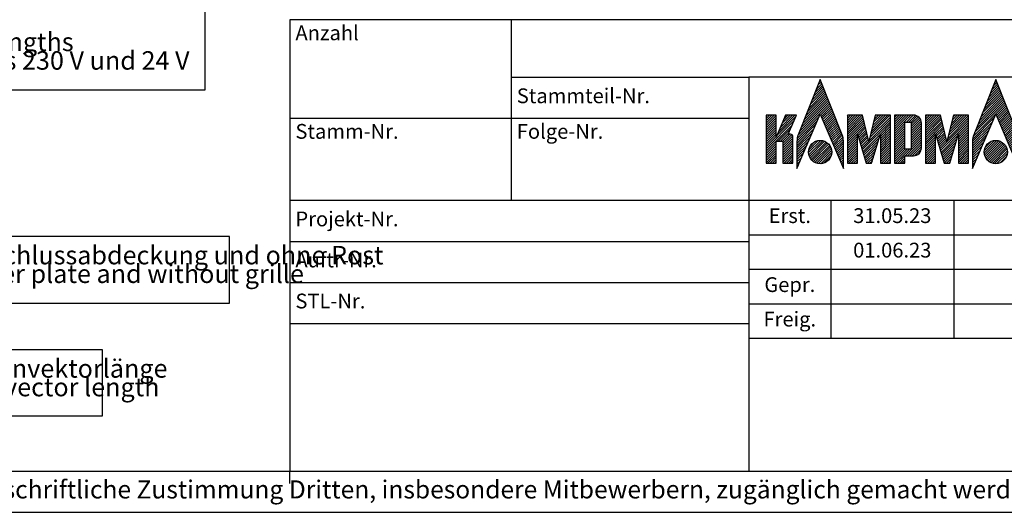
# Model space of a CAD drawing. Units: millimetres. Extents: x -8074 to 2138, y 10003 to 15943.
# Drawn here: x -4133 to -1731, y 10003 to 11203 of the extents above; entities that cross this region are included whole.
import ezdxf

# ---------------------------------------------------------------- set-up
doc = ezdxf.new("R2010")
doc.units = ezdxf.units.MM
doc.layers.add('1', color=7, linetype='Continuous')
doc.layers.add('3', color=7, linetype='Continuous')
doc.styles.add('CONVERTER_11', font='txt.shx', dxfattribs={"width": 0.9})
doc.styles.add('CONVERTER_12', font='txt.shx', dxfattribs={"width": 0.81})
doc.styles.add('CONVERTER_14', font='txt.shx', dxfattribs={"width": 0.9})
pattern_1 = [(45, (-454.58975, -374.62787), (-0.282842712, 2e-17), [])]

# ---------------------------------------------------------------- blocks, each defined once
blk = doc.blocks.new('KOPF_SAP', base_point=(11.28, 505.17))
at = {"layer": '1', "linetype": 'Continuous'}
h = blk.add_hatch(dxfattribs=at)
h.set_pattern_fill('CUSTOM0', color=2, scale=0.2, angle=45, pattern_type=2)
h.set_pattern_definition(pattern_1)
h.paths.add_polyline_path([(-106.19, 542.04), (-106.19, 545.43), (-106.32, 546.14), (-109.02, 552.87), (-111.71, 546.14), (-111.85, 545.43), (-111.85, 542.04), (-109.02, 548.68)])
h = blk.add_hatch(dxfattribs=at)
h.set_pattern_fill('CUSTOM1', color=2, scale=0.2, angle=45, pattern_type=2)
h.set_pattern_definition(pattern_1)
h.paths.add_polyline_path([(-84.77, 542.04), (-84.78, 545.6), (-84.91, 546.14), (-87.6, 552.87), (-90.29, 546.14), (-90.42, 545.56), (-90.43, 542.04), (-87.6, 548.68)])
h = blk.add_hatch(dxfattribs=at)
h.set_pattern_fill('CUSTOM4', color=2, scale=0.2, angle=45, pattern_type=2)
h.set_pattern_definition(pattern_1)
edge = h.paths.add_edge_path()
edge.add_line((-113.24, 548.54), (-114.4, 545.87))
edge.add_line((-114.4, 545.87), (-114.4, 548.54))
edge.add_line((-114.4, 548.54), (-115.62, 548.54))
edge.add_line((-115.62, 548.54), (-115.62, 542.69))
edge.add_line((-115.62, 542.69), (-114.4, 542.69))
edge.add_line((-114.4, 542.69), (-114.4, 545.36))
edge.add_line((-114.4, 545.36), (-113.56, 545.36))
edge.add_line((-113.56, 545.36), (-113.56, 542.69))
edge.add_line((-113.56, 542.69), (-112.34, 542.69))
edge.add_line((-112.34, 542.69), (-112.34, 545.92))
edge.add_arc((-112.64, 545.92), 0.309, 0, 90)
edge.add_line((-112.64, 546.23), (-112.91, 546.23))
edge.add_line((-112.91, 546.23), (-111.9, 548.54))
edge.add_line((-111.9, 548.54), (-113.24, 548.54))
h = blk.add_hatch(dxfattribs=at)
h.set_pattern_fill('CUSTOM5', color=2, scale=0.2, angle=45, pattern_type=2)
h.set_pattern_definition(pattern_1)
h.paths.add_polyline_path([(-103.85, 548.54), (-105.7, 548.54), (-105.7, 542.69), (-104.47, 542.69), (-104.47, 546.25), (-103.4, 542.69), (-102.74, 542.69), (-101.67, 546.25), (-101.67, 542.69), (-100.44, 542.69), (-100.44, 548.54), (-102.29, 548.54), (-103.07, 545.32)])
h = blk.add_hatch(dxfattribs=at)
h.set_pattern_fill('CUSTOM8', color=2, scale=0.2, angle=45, pattern_type=2)
h.set_pattern_definition(pattern_1)
edge = h.paths.add_edge_path()
edge.add_line((-97.63, 548.54), (-99.95, 548.54))
edge.add_line((-99.95, 548.54), (-99.95, 542.69))
edge.add_line((-99.95, 542.69), (-98.68, 542.69))
edge.add_line((-98.68, 542.69), (-98.68, 543.59))
edge.add_line((-98.68, 543.59), (-97.63, 543.59))
edge.add_arc((-97.63, 544.56), 0.965, 270, 360)
edge.add_line((-96.66, 544.56), (-96.66, 547.58))
edge.add_arc((-97.63, 547.58), 0.965, 0, 90)
h.paths.add_polyline_path([(-97.89, 544.46), (-97.89, 547.67), (-98.73, 547.67), (-98.73, 544.46)], flags=16)
h = blk.add_hatch(dxfattribs=at)
h.set_pattern_fill('CUSTOM6', color=2, scale=0.2, angle=45, pattern_type=2)
h.set_pattern_definition(pattern_1)
h.paths.add_polyline_path([(-94.32, 548.54), (-96.17, 548.54), (-96.17, 542.69), (-94.95, 542.69), (-94.95, 546.25), (-93.88, 542.69), (-93.21, 542.69), (-92.14, 546.25), (-92.14, 542.69), (-90.92, 542.69), (-90.92, 548.54), (-92.77, 548.54), (-93.55, 545.32)])
h = blk.add_hatch(dxfattribs=at)
h.set_pattern_fill('CUSTOM3', color=2, scale=0.2, angle=45, pattern_type=2)
h.set_pattern_definition(pattern_1)
edge = h.paths.add_edge_path()
edge.add_arc((-109.02, 544.05), 1.42, 0, 360)
h = blk.add_hatch(dxfattribs=at)
h.set_pattern_fill('CUSTOM2', color=2, scale=0.2, angle=45, pattern_type=2)
h.set_pattern_definition(pattern_1)
edge = h.paths.add_edge_path()
edge.add_arc((-87.6, 544.05), 1.42, 0, 360)
at = {"layer": '1', "color": 3, "linetype": 'Continuous'}
for p, q in [((-173.72, 560.17), (-173.72, 505.17)), ((11.28, 560.17), (-173.72, 560.17)), ((-117.72, 553.17), (-117.72, 505.17)), ((-117.72, 553.17), (-117.72, 505.17)), ((-117.72, 553.17), (-117.72, 505.17)), ((11.28, 553.17), (-117.72, 553.17)), ((-173.72, 505.17), (11.28, 505.17))]:
    blk.add_line(p, q, dxfattribs=at)
at = {"layer": '1', "color": 2, "linetype": 'Continuous'}
for p, q in [((-146.72, 560.17), (-146.72, 538.17)), ((-173.72, 548.17), (-117.72, 548.17)), ((-173.72, 538.17), (-75.72, 538.17)), ((-107.72, 538.17), (-107.72, 521.37)), ((-173.72, 523.17), (-117.72, 523.17)), ((-117.72, 521.37), (-75.72, 521.37)), ((-117.72, 521.37), (11.28, 521.37))]:
    blk.add_line(p, q, dxfattribs=at)
at = {"layer": '1', "color": 6, "linetype": 'Continuous'}
for p, q in [((-146.72, 553.17), (-117.72, 553.17)), ((-92.72, 538.17), (-92.72, 521.37)), ((-117.72, 533.97), (-75.72, 533.97)), ((-173.72, 533.17), (-117.72, 533.17)), ((-117.72, 529.77), (-75.72, 529.77)), ((-173.72, 528.17), (-117.72, 528.17)), ((-117.72, 525.57), (-75.72, 525.57))]:
    blk.add_line(p, q, dxfattribs=at)
at = {"layer": '3', "color": 2, "linetype": 'Continuous'}
for p, q in [((-109.02, 552.87), (-111.71, 546.14)), ((-106.32, 546.14), (-109.02, 552.87)), ((-87.6, 552.87), (-90.29, 546.14)), ((-84.91, 546.14), (-87.6, 552.87)), ((-114.4, 548.54), (-115.62, 548.54)), ((-115.62, 548.54), (-115.62, 542.69)), ((-113.24, 548.54), (-114.4, 545.87)), ((-114.4, 545.87), (-114.4, 548.54)), ((-111.9, 548.54), (-113.24, 548.54)), ((-112.91, 546.23), (-111.9, 548.54)), ((-111.85, 542.04), (-109.02, 548.68)), ((-109.02, 548.68), (-106.19, 542.04)), ((-103.85, 548.54), (-105.7, 548.54)), ((-105.7, 548.54), (-105.7, 542.69)), ((-103.07, 545.32), (-103.85, 548.54)), ((-102.29, 548.54), (-103.07, 545.32)), ((-100.44, 548.54), (-102.29, 548.54)), ((-100.44, 542.69), (-100.44, 548.54)), ((-97.63, 548.54), (-99.95, 548.54)), ((-99.95, 548.54), (-99.95, 542.69)), ((-97.89, 547.67), (-98.73, 547.67)), ((-98.73, 547.67), (-98.73, 544.46)), ((-97.89, 544.46), (-97.89, 547.67)), ((-94.32, 548.54), (-96.17, 548.54)), ((-96.17, 548.54), (-96.17, 542.69)), ((-93.55, 545.32), (-94.32, 548.54)), ((-92.77, 548.54), (-93.55, 545.32)), ((-90.92, 548.54), (-92.77, 548.54)), ((-90.92, 542.69), (-90.92, 548.54)), ((-90.43, 542.04), (-87.6, 548.68)), ((-87.6, 548.68), (-84.77, 542.04)), ((-96.66, 544.56), (-96.66, 547.58)), ((-114.4, 542.69), (-114.4, 545.36)), ((-114.4, 545.36), (-113.56, 545.36)), ((-113.56, 545.36), (-113.56, 542.69)), ((-112.64, 546.23), (-112.91, 546.23)), ((-112.34, 542.69), (-112.34, 545.92)), ((-111.85, 545.43), (-111.85, 542.04)), ((-106.19, 542.04), (-106.19, 545.43)), ((-104.47, 546.25), (-103.4, 542.69)), ((-104.47, 542.69), (-104.47, 546.25)), ((-102.74, 542.69), (-101.67, 546.25)), ((-101.67, 546.25), (-101.67, 542.69)), ((-94.95, 542.69), (-94.95, 546.25)), ((-94.95, 546.25), (-93.88, 542.69)), ((-93.21, 542.69), (-92.14, 546.25)), ((-92.14, 546.25), (-92.14, 542.69)), ((-90.43, 545.43), (-90.43, 542.04)), ((-98.73, 544.46), (-97.89, 544.46)), ((-98.68, 542.69), (-98.68, 543.59)), ((-98.68, 543.59), (-97.63, 543.59)), ((-115.62, 542.69), (-114.4, 542.69)), ((-113.56, 542.69), (-112.34, 542.69)), ((-105.7, 542.69), (-104.47, 542.69)), ((-103.4, 542.69), (-102.74, 542.69)), ((-101.67, 542.69), (-100.44, 542.69)), ((-99.95, 542.69), (-98.68, 542.69)), ((-96.17, 542.69), (-94.95, 542.69)), ((-93.88, 542.69), (-93.21, 542.69)), ((-92.14, 542.69), (-90.92, 542.69))]:
    blk.add_line(p, q, dxfattribs=at)
for centre in [(-109.02, 544.05), (-87.6, 544.05)]:
    blk.add_circle(centre, 1.42, dxfattribs=at)
for centre, radius, start, end in [((-97.63, 547.58), 0.965, 0, 90), ((-112.64, 545.92), 0.309, 0, 90), ((-109.92, 545.43), 1.92, 158.1986, 180), ((-108.11, 545.43), 1.92, 359.9999, 21.8013), ((-88.51, 545.43), 1.92, 158.1872, 179.9529), ((-97.63, 544.56), 0.965, 270, 0)]:
    blk.add_arc(centre, radius, start, end, dxfattribs=at)
at = {"layer": '1', "color": 6, "char_height": 1.8, "line_spacing_factor": 1.320528}
for s, insert, attachment_point, style in [('Anzahl\\P ', (-173.02, 559.47), 1, 'CONVERTER_11'), ('Stammteil-Nr.', (-146.02, 550.67), 4, 'CONVERTER_12'), ('Folge-Nr.', (-146.02, 547.47), 1, 'CONVERTER_11'), ('Stamm-Nr.', (-173.02, 547.47), 1, 'CONVERTER_11'), ('Projekt-Nr.', (-173.02, 535.67), 4, 'CONVERTER_11'), ('Erst.', (-112.72, 536.07), 5, 'CONVERTER_12'), ('Auftr-Nr.', (-173.02, 530.67), 4, 'CONVERTER_11'), ('Gepr.', (-112.72, 527.67), 5, 'CONVERTER_12'), ('STL-Nr.', (-173.02, 525.67), 4, 'CONVERTER_11'), ('Freig.', (-112.72, 523.47), 5, 'CONVERTER_12')]:
    blk.add_mtext(s, dxfattribs=dict(at, insert=insert, attachment_point=attachment_point, style=style))
at = {"layer": '1', "color": 1, "char_height": 1.8, "attachment_point": 5, "line_spacing_factor": 1.320528, "style": 'CONVERTER_12'}
for s, insert in [('31.05.23', (-100.22, 536.07)), ('01.06.23', (-100.22, 531.87))]:
    blk.add_mtext(s, dxfattribs=dict(at, insert=insert))
blk = doc.blocks.new('_tb_frame_A3Q', base_point=(-403.72, 500.17))
at = {"layer": '1', "color": 7, "linetype": 'Continuous'}
blk.add_line((-383.72, 505.17), (11.28, 505.17), dxfattribs=at)
at = {"layer": '1', "color": 2, "linetype": 'Continuous'}
for p, q in [((-173.72, 503.67), (-173.72, 505.17)), ((-403.72, 500.17), (16.28, 500.17))]:
    blk.add_line(p, q, dxfattribs=at)
blk.add_blockref('KOPF_SAP', (11.28, 505.17))
at = {"layer": '1', "color": 2, "insert": (-186.22, 502.67), "char_height": 2.2, "attachment_point": 5, "line_spacing_factor": 1.320528, "style": 'CONVERTER_12'}
blk.add_mtext('COPYRIGHT RESERVED: Die Zeichnung enthält von uns entwickeltes, geschütztes Know-How, das nicht ohne unsere schriftliche Zustimmung Dritten, insbesondere Mitbewerbern, zugänglich gemacht werden darf. Zuwiderhandlungen verpflichten zu Schadenersatz.', dxfattribs=at)

msp = doc.modelspace()

# ---------------------------------------------------------------- linework, layer by layer
at = {"layer": '1', "color": 2}
for points in [[(-4698.4, 11543.92), (-4698.4, 11032.9), (-3680.6, 11032.9), (-3680.6, 11543.92)], [(-4839.4, 10675.3), (-4839.4, 10513.22), (-3621.58, 10513.22), (-3621.58, 10675.3)], [(-4601.4, 10399.27), (-4601.4, 10238.11), (-3931.35, 10238.11), (-3931.35, 10399.27)]]:
    msp.add_lwpolyline(points, close=True, dxfattribs=at)

# ---------------------------------------------------------------- block references
at = {"xscale": 20, "yscale": 20, "zscale": 20}
msp.add_blockref('_tb_frame_A3Q', (-8074.41, 10003.42), dxfattribs=at)

# ---------------------------------------------------------------- texts
at = {"layer": '1', "color": 2, "char_height": 45, "attachment_point": 7, "line_spacing_factor": 0.604545, "style": 'CONVERTER_14'}
for s, insert in [('ATTENTION\\Pdifferent heights:\\Pfor grill design Roll-up grille = height 096 mm\\Pfor grill design Linear grille = height 112 mm\\P \\PATTENTION\\Pdifferent trench lengths\\Pfor control options 230 V und 24 V', (-4675.9, 11067.63)), ('Draufsichten ohne Anschlussabdeckung und ohne Rost\\PTop views without cover plate and without grille', (-4816.9, 10547.95)), ('* = berippte Konvektorlänge \\P* = Finned convector length', (-4578.9, 10271.92))]:
    msp.add_mtext(s, dxfattribs=dict(at, insert=insert))

doc.saveas('drawing.dxf')
